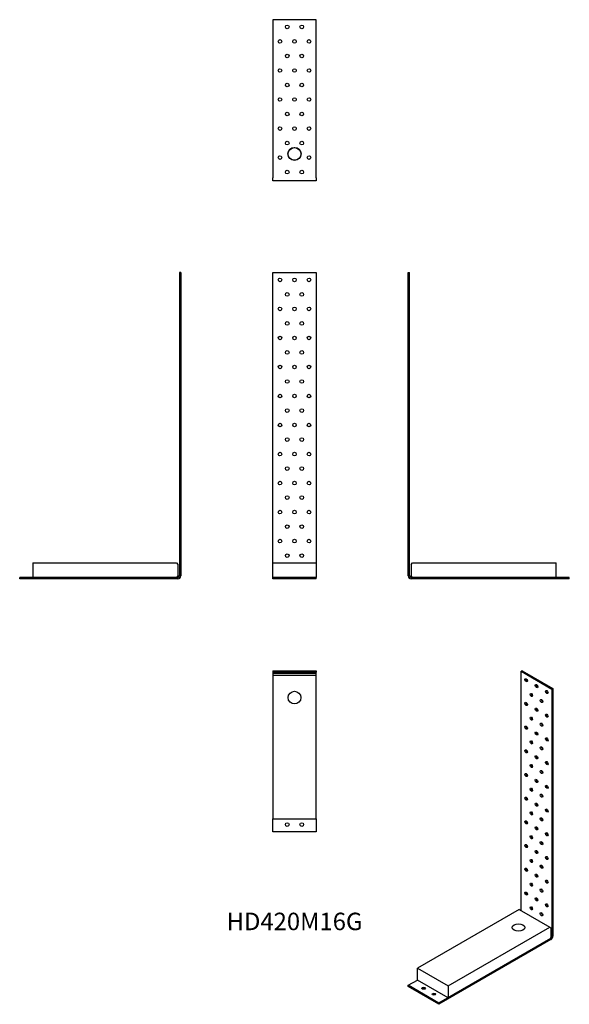
# Model space of a CAD drawing. Units: millimetres. Extents: x -379 to 379, y -586 to 771.
import ezdxf

# ---------------------------------------------------------------- set-up
doc = ezdxf.new("R2010")
doc.units = ezdxf.units.MM
doc.styles.get("Standard").update_dxf_attribs({"font": 'arial.ttf'})

# ---------------------------------------------------------------- blocks, each defined once
blk = doc.blocks.new('HD420M16G-Front')
at = {"layer": ''}
for p, q in [((-30, 422), (30, 422)), ((-30, 22), (-30, 422)), ((30, 422), (30, 22)), ((-30, 22), (30, 22)), ((-30, 2), (-30, 22)), ((30, 22), (30, 2)), ((-30, 0), (-30, 2)), ((30, 2), (-30, 2)), ((30, 0), (-30, 0)), ((30, 0), (30, 2))]:
    blk.add_line(p, q, dxfattribs=at)
for centre in [(-20, 412), (0, 412), (20, 412), (-10, 392), (10, 392), (-20, 372), (0, 372), (20, 372), (-10, 352), (10, 352), (-20, 332), (0, 332), (20, 332), (-10, 312), (10, 312), (-20, 292), (0, 292), (20, 292), (-10, 272), (10, 272), (-20, 252), (0, 252), (20, 252), (-10, 232), (10, 232), (-20, 212), (0, 212), (20, 212), (-10, 192), (10, 192), (-20, 172), (0, 172), (20, 172), (-10, 152), (10, 152), (-20, 132), (0, 132), (20, 132), (-10, 112), (10, 112), (-20, 92), (0, 92), (20, 92), (-10, 72), (10, 72), (-20, 52), (0, 52), (20, 52), (-10, 32), (10, 32)]:
    blk.add_circle(centre, 2.5, dxfattribs=at)
blk = doc.blocks.new('HD420M16G-Left')
at = {"layer": ''}
for p, q in [((0, 4), (0, 422)), ((0, 422), (2, 422)), ((2, 4), (2, 422)), ((4, 20), (6, 22)), ((4, 20), (4, 4)), ((6, 22), (204, 22)), ((204, 2), (204, 22)), ((6, 2), (4, 4)), ((222, 2), (4, 2)), ((222, 0), (4, 0)), ((204, 2), (6, 2)), ((222, 0), (222, 2))]:
    blk.add_line(p, q, dxfattribs=at)
for radius in [4, 2]:
    blk.add_arc((4, 4), radius, 180, 270, dxfattribs=at)
blk = doc.blocks.new('HD420M16G-Right')
at = {"layer": ''}
for p, q in [((0, 422), (-2, 422)), ((-2, 422), (-2, 4)), ((0, 422), (0, 4)), ((-204, 22), (-6, 22)), ((-204, 22), (-204, 2)), ((-6, 22), (-4, 20)), ((-4, 20), (-4, 4)), ((-222, 0), (-222, 2)), ((-4, 2), (-222, 2)), ((-4, 0), (-222, 0)), ((-6, 2), (-204, 2)), ((-4, 4), (-6, 2))]:
    blk.add_line(p, q, dxfattribs=at)
for radius in [4, 2]:
    blk.add_arc((-4, 4), radius, 270, 0, dxfattribs=at)
blk = doc.blocks.new('HD420M16G-Top')
at = {"layer": ''}
for p, q in [((-30, 0), (30, 0)), ((-30, 0), (-30, -2)), ((30, 0), (30, -2)), ((-30, -2), (-30, -4)), ((-30, -2), (30, -2)), ((-30, -4), (-30, -6)), ((30, -4), (-30, -4)), ((-30, -6), (30, -6)), ((-30, -6), (-30, -204)), ((30, -4), (30, -2)), ((30, -6), (30, -4)), ((30, -204), (30, -6)), ((-30, -222), (-30, -204)), ((-30, -204), (30, -204)), ((30, -204), (30, -222)), ((30, -222), (-30, -222))]:
    blk.add_line(p, q, dxfattribs=at)
for centre, radius in [((0, -37), 8.75), ((-10, -212), 2.5), ((10, -212), 2.5)]:
    blk.add_circle(centre, radius, dxfattribs=at)
blk = doc.blocks.new('HD420M16G-Bottom')
at = {"layer": ''}
for p, q in [((30, 222), (-30, 222)), ((-30, 222), (-30, 4)), ((30, 4), (30, 222)), ((-30, 0), (-30, 4)), ((30, 0), (-30, 0)), ((30, 4), (30, 0))]:
    blk.add_line(p, q, dxfattribs=at)
for centre, radius in [((-10, 212), 2.5), ((10, 212), 2.5), ((-20, 192), 2.5), ((0, 192), 2.5), ((20, 192), 2.5), ((-10, 172), 2.5), ((10, 172), 2.5), ((-20, 152), 2.5), ((0, 152), 2.5), ((20, 152), 2.5), ((-10, 132), 2.5), ((10, 132), 2.5), ((-20, 112), 2.5), ((0, 112), 2.5), ((20, 112), 2.5), ((-10, 92), 2.5), ((10, 92), 2.5), ((-20, 72), 2.5), ((0, 72), 2.5), ((20, 72), 2.5), ((-10, 52), 2.5), ((10, 52), 2.5), ((0, 37), 9), ((0, 37), 8.75), ((-20, 32), 2.5), ((20, 32), 2.5), ((-10, 12), 2.5), ((10, 12), 2.5)]:
    blk.add_circle(centre, radius, dxfattribs=at)
blk = doc.blocks.new('HD420M16G-ISO')
at = {"layer": ''}
for p, q in [((57.3, 229.8), (55.9, 229)), ((55.9, 229), (98.3, 204.5)), ((55.9, -100.8), (55.9, 229)), ((57.3, 229.8), (99.7, 205.3)), ((99.7, 205.3), (98.3, 204.5)), ((98.3, 204.5), (98.3, -136.8)), ((99.7, 205.3), (99.7, -135.9)), ((53, -99.2), (-87, -180)), ((53, -99.2), (95.5, -123.7)), ((-44.5, -204.5), (95.5, -123.7)), ((95.5, -123.7), (96.9, -124.5)), ((96.9, -124.5), (96.9, -137.6)), ((96.9, -139.2), (-57.3, -228.2)), ((96.9, -140.8), (-57.3, -229.8)), ((95.5, -140), (-44.5, -220.9)), ((96.9, -137.6), (95.5, -140)), ((96.9, -139.2), (96.2, -138.8)), ((96.9, -135.9), (98.3, -136.8)), ((96.9, -140.8), (96.9, -139.2)), ((98.3, -136.8), (99.7, -135.9)), ((-87, -180), (-44.5, -204.5)), ((-87, -196.4), (-87, -180)), ((-99.7, -203.7), (-87, -196.4)), ((-44.5, -220.9), (-87, -196.4)), ((-99.7, -205.3), (-99.7, -203.7)), ((-57.3, -228.2), (-99.7, -203.7)), ((-57.3, -229.8), (-99.7, -205.3)), ((-44.5, -204.5), (-44.5, -220.9)), ((-57.3, -229.8), (-57.3, -228.2))]:
    blk.add_line(p, q, dxfattribs=at)
for centre, major_axis in [((62.9, 216.8), (1.25, -2.17)), ((77.1, 208.6), (1.25, -2.17)), ((70, 196.4), (1.25, -2.17)), ((84.1, 188.2), (1.25, -2.17)), ((91.2, 200.4), (1.25, -2.17)), ((62.9, 184.1), (1.25, -2.17)), ((77.1, 176), (1.25, -2.17)), ((70, 163.7), (1.25, -2.17)), ((91.2, 167.8), (1.25, -2.17)), ((62.9, 151.5), (1.25, -2.17)), ((84.1, 155.5), (1.25, -2.17)), ((77.1, 143.3), (1.25, -2.17)), ((91.2, 135.1), (1.25, -2.17)), ((70, 131), (1.25, -2.17)), ((84.1, 122.9), (1.25, -2.17)), ((62.9, 118.8), (1.25, -2.17)), ((77.1, 110.6), (1.25, -2.17)), ((70, 98.4), (1.25, -2.17)), ((91.2, 102.5), (1.25, -2.17)), ((62.9, 86.1), (1.25, -2.17)), ((84.1, 90.2), (1.25, -2.17)), ((70, 65.7), (1.25, -2.17)), ((77.1, 78), (1.25, -2.17)), ((91.2, 69.8), (1.25, -2.17)), ((62.9, 53.5), (1.25, -2.17)), ((84.1, 57.6), (1.25, -2.17)), ((77.1, 45.3), (1.25, -2.17)), ((70, 33.1), (1.25, -2.17)), ((84.1, 24.9), (1.25, -2.17)), ((91.2, 37.2), (1.25, -2.17)), ((62.9, 20.8), (1.25, -2.17)), ((77.1, 12.7), (1.25, -2.17)), ((70, 0.4), (1.25, -2.17)), ((91.2, 4.5), (1.25, -2.17)), ((62.9, -11.8), (1.25, -2.17)), ((84.1, -7.8), (1.25, -2.17)), ((77.1, -20), (1.25, -2.17)), ((91.2, -28.2), (1.25, -2.17)), ((70, -32.3), (1.25, -2.17)), ((84.1, -40.4), (1.25, -2.17)), ((62.9, -44.5), (1.25, -2.17)), ((77.1, -52.7), (1.25, -2.17)), ((70, -64.9), (1.25, -2.17)), ((91.2, -60.8), (1.25, -2.17)), ((62.9, -77.2), (1.25, -2.17)), ((84.1, -73.1), (1.25, -2.17)), ((77.1, -85.3), (1.25, -2.17)), ((91.2, -93.5), (1.25, -2.17)), ((70, -97.6), (1.25, -2.17)), ((84.1, -105.7), (1.25, -2.17)), ((52.3, -124.1), (8.75, 0)), ((-78.5, -207.8), (-2.5, 0)), ((-64.3, -216), (-2.5, 0))]:
    blk.add_ellipse(centre, major_axis=major_axis, ratio=0.57735, dxfattribs=at)
for centre, major_axis, start_param, end_param in [((64.3, 217.6), (1.25, -2.17), 3.742857, 5.681921), ((78.5, 209.4), (1.25, -2.17), 3.742857, 5.681921), ((71.4, 197.2), (1.25, -2.17), 3.742857, 5.681921), ((85.6, 189), (1.25, -2.17), 3.742857, 5.681921), ((92.6, 201.3), (1.25, -2.17), 3.742857, 5.681921), ((64.3, 184.9), (1.25, -2.17), 3.742857, 5.681921), ((78.5, 176.8), (1.25, -2.17), 3.742857, 5.681921), ((71.4, 164.5), (1.25, -2.17), 3.742857, 5.681921), ((92.6, 168.6), (1.25, -2.17), 3.742857, 5.681921), ((64.3, 152.3), (1.25, -2.17), 3.742857, 5.681921), ((85.6, 156.4), (1.25, -2.17), 3.742857, 5.681921), ((78.5, 144.1), (1.25, -2.17), 3.742857, 5.681921), ((92.6, 135.9), (1.25, -2.17), 3.742857, 5.681921), ((71.4, 131.9), (1.25, -2.17), 3.742857, 5.681921), ((85.6, 123.7), (1.25, -2.17), 3.742857, 5.681921), ((64.3, 119.6), (1.25, -2.17), 3.742857, 5.681921), ((78.5, 111.5), (1.25, -2.17), 3.742857, 5.681921), ((71.4, 99.2), (1.25, -2.17), 3.742857, 5.681921), ((92.6, 103.3), (1.25, -2.17), 3.742857, 5.681921), ((64.3, 87), (1.25, -2.17), 3.742857, 5.681921), ((85.6, 91), (1.25, -2.17), 3.742857, 5.681921), ((71.4, 66.5), (1.25, -2.17), 3.742857, 5.681921), ((78.5, 78.8), (1.25, -2.17), 3.742857, 5.681921), ((92.6, 70.6), (1.25, -2.17), 3.742857, 5.681921), ((64.3, 54.3), (1.25, -2.17), 3.742857, 5.681921), ((85.6, 58.4), (1.25, -2.17), 3.742857, 5.681921), ((78.5, 46.1), (1.25, -2.17), 3.742857, 5.681921), ((71.4, 33.9), (1.25, -2.17), 3.742857, 5.681921), ((92.6, 38), (1.25, -2.17), 3.742857, 5.681921), ((64.3, 21.6), (1.25, -2.17), 3.742857, 5.681921), ((78.5, 13.5), (1.25, -2.17), 3.742857, 5.681921), ((85.6, 25.7), (1.25, -2.17), 3.742857, 5.681921), ((71.4, 1.2), (1.25, -2.17), 3.742857, 5.681921), ((92.6, 5.3), (1.25, -2.17), 3.742857, 5.681921), ((64.3, -11), (1.25, -2.17), 3.742857, 5.681921), ((85.6, -6.9), (1.25, -2.17), 3.742857, 5.681921), ((78.5, -19.2), (1.25, -2.17), 3.742857, 5.681921), ((92.6, -27.4), (1.25, -2.17), 3.742857, 5.681921), ((71.4, -31.4), (1.25, -2.17), 3.742857, 5.681921), ((85.6, -39.6), (1.25, -2.17), 3.742857, 5.681921), ((64.3, -43.7), (1.25, -2.17), 3.742857, 5.681921), ((78.5, -51.8), (1.25, -2.17), 3.742857, 5.681921), ((71.4, -64.1), (1.25, -2.17), 3.742857, 5.681921), ((92.6, -60), (1.25, -2.17), 3.742857, 5.681921), ((64.3, -76.3), (1.25, -2.17), 3.742857, 5.681921), ((85.6, -72.3), (1.25, -2.17), 3.742857, 5.681921), ((78.5, -84.5), (1.25, -2.17), 3.742857, 5.681921), ((92.6, -92.7), (1.25, -2.17), 3.742857, 5.681921), ((71.4, -96.8), (1.25, -2.17), 3.742857, 5.681921), ((85.6, -104.9), (1.25, -2.17), 3.742857, 5.681921), ((96.9, -137.6), (-2, -3.46), 0.785398, 2.356194), ((96.9, -137.6), (1, 1.73), 3.926991, 5.497787), ((-78.5, -209.4), (-2.5, 0), 3.742857, 5.681921), ((-64.3, -217.6), (-2.5, 0), 3.742857, 5.681921)]:
    blk.add_ellipse(centre, major_axis=major_axis, ratio=0.57735, start_param=start_param, end_param=end_param, dxfattribs=at)

msp = doc.modelspace()

# ---------------------------------------------------------------- block references
for name, p in [('HD420M16G-Bottom', (0, 548.6)), ('HD420M16G-Right', (-156.6, 0)), ('HD420M16G-Front', (0, 0)), ('HD420M16G-Left', (156.6, 0)), ('HD420M16G-Top', (0, -126.6)), ('HD420M16G-ISO', (256.3, -356.4))]:
    msp.add_blockref(name, p)

# ---------------------------------------------------------------- texts
at = {"insert": (0, -475.2), "char_height": 24.09, "attachment_point": 5}
msp.add_mtext('HD420M16G', dxfattribs=at)

doc.saveas('drawing.dxf')
